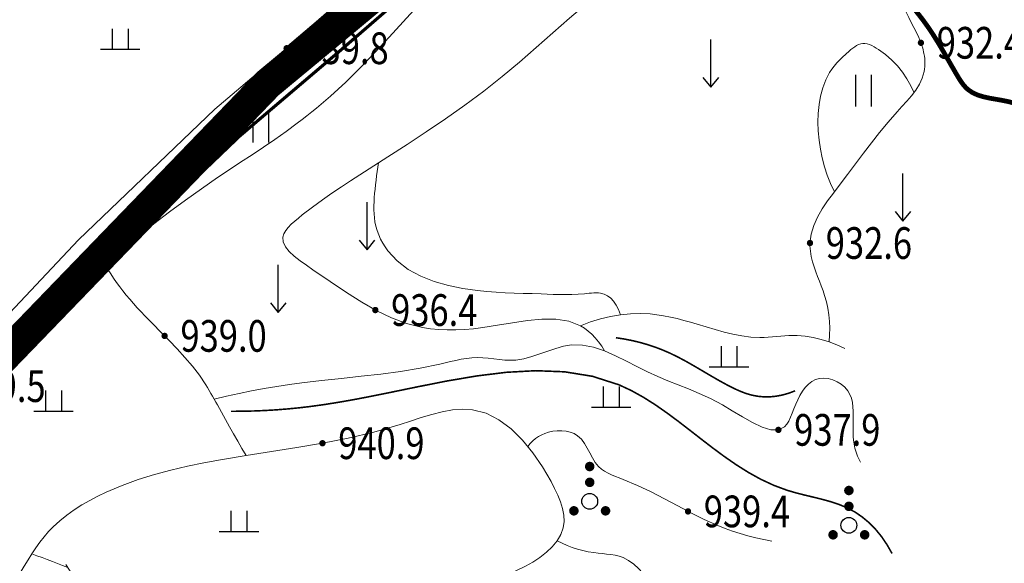
# Model space of a CAD drawing. Extents: x 36628876 to 36632079, y 3128771 to 3130935.
# Drawn here: x 36629155 to 36629279, y 3128897 to 3128965 of the extents above; entities that cross this region are included whole.
import ezdxf
from ezdxf.enums import TextEntityAlignment as Align

# ---------------------------------------------------------------- set-up
doc = ezdxf.new("R2010")
doc.units = 0
doc.header["$LTSCALE"] = 2
doc.linetypes.add('X2', pattern=[10, 8, -2])
doc.linetypes.add('X3', pattern=[5, 4, -1])
doc.layers.get('0').update_dxf_attribs({"linetype": 'CONTINUOUS'})
for name, color, linetype in [('DGX', 254, 'CONTINUOUS'), ('DLSS', 251, 'CONTINUOUS'), ('DMTZ', 253, 'CONTINUOUS'), ('GCD', 250, 'CONTINUOUS'), ('ZBTZ', 253, 'CONTINUOUS')]:
    doc.layers.add(name, color=color, linetype=linetype)
doc.styles.add('HZ', font='rs.shx', dxfattribs={"width": 0.8, "bigfont": 'hztxt.shx'})
doc.linetypes.add('10421', pattern='A,2,[150,AAA.SHX,S=1,R=0,X=0,Y=1],1e-11', length=2)
doc.linetypes.add('10422', pattern='A,2,[150,AAA.SHX,S=1,R=0,X=0,Y=1],2,[177,AAA.SHX,S=1,R=0,X=0,Y=0.8],1e-09', length=4)
doc.linetypes.add('1161', pattern='A,0,[149,AAA.SHX,S=0.15,R=0,X=0,Y=0],-1.6', length=1.6)

# ---------------------------------------------------------------- blocks, each defined once
blk = doc.blocks.new('GC200')
at = {"linetype": 'Continuous', "const_width": 0.2, "flags": 128}
blk.add_lwpolyline([(-0.1, 0, 1), (0.1, 0, 1)], format="xyb", close=True, dxfattribs=at)
blk = doc.blocks.new('GC119')
for p, q in [((-0.5, 1.3), (-0.5, 0)), ((0.5, 1.3), (0.5, 0)), ((-1.25, 0), (1.25, 0))]:
    blk.add_line(p, q)
blk = doc.blocks.new('GC160')
at = {"const_width": 0.3}
for points in [[(-0.15, 2.2, 1), (0.15, 2.2, 1)], [(-0.15, 1.2, 1), (0.15, 1.2, 1)], [(-1.15, -0.6, 1), (-0.85, -0.6, 1)], [(0.85, -0.6, 1), (1.15, -0.6, 1)]]:
    blk.add_lwpolyline(points, format="xyb", close=True, dxfattribs=at)
blk.add_circle((0, 0), 0.5)
blk = doc.blocks.new('GC121')
for p, q in [((-0.5, -1), (-0.5, 1)), ((0.5, -1), (0.5, 1))]:
    blk.add_line(p, q)
blk = doc.blocks.new('GC120')
for p, q in [((0, 0), (0, 3)), ((-0.5, 0.6), (0, 0)), ((0, 0), (0.5, 0.6))]:
    blk.add_line(p, q)

msp = doc.modelspace()

# ---------------------------------------------------------------- linework, layer by layer
at = {"layer": 'DGX', "linetype": 'Continuous', "lineweight": 0, "const_width": 0.2, "flags": 128}
for points, elevation in [([(36629230.108, 3128925.031), (36629231.127, 3128924.875), (36629232.127, 3128924.68), (36629233.11, 3128924.446), (36629234.075, 3128924.172), (36629235.023, 3128923.859), (36629235.952, 3128923.507), (36629236.864, 3128923.116), (36629237.936, 3128922.597), (36629238.99, 3128922.034), (36629240.033, 3128921.441), (36629241.072, 3128920.831), (36629242.114, 3128920.216), (36629243.166, 3128919.611), (36629244.237, 3128919.028), (36629244.666, 3128918.807), (36629245.099, 3128918.595), (36629245.536, 3128918.394), (36629245.977, 3128918.208), (36629246.421, 3128918.04), (36629246.869, 3128917.894), (36629247.321, 3128917.771), (36629248.07, 3128917.628), (36629248.829, 3128917.559), (36629249.597, 3128917.564), (36629250.375, 3128917.642), (36629251.162, 3128917.794), (36629251.958, 3128918.02), (36629252.764, 3128918.32)], 936), ([(36629181.435, 3128915.732), (36629182.867, 3128915.741), (36629184.292, 3128915.774), (36629185.711, 3128915.834), (36629187.124, 3128915.918), (36629188.53, 3128916.029), (36629189.93, 3128916.164), (36629191.324, 3128916.325), (36629193.278, 3128916.593), (36629195.224, 3128916.905), (36629197.17, 3128917.251), (36629199.119, 3128917.625), (36629201.079, 3128918.019), (36629203.055, 3128918.425), (36629205.052, 3128918.836), (36629208.751, 3128919.566), (36629212.498, 3128920.202), (36629216.251, 3128920.663), (36629219.967, 3128920.866), (36629223.605, 3128920.726), (36629227.122, 3128920.161), (36629230.477, 3128919.089), (36629232.044, 3128918.362), (36629233.569, 3128917.516), (36629235.061, 3128916.573), (36629236.525, 3128915.554), (36629237.971, 3128914.483), (36629239.405, 3128913.379), (36629240.835, 3128912.266), (36629242.307, 3128911.135), (36629243.793, 3128910.036), (36629245.303, 3128908.991), (36629246.846, 3128908.019), (36629248.434, 3128907.14), (36629250.076, 3128906.376), (36629251.783, 3128905.746), (36629252.87, 3128905.429), (36629253.973, 3128905.149), (36629255.081, 3128904.884), (36629256.182, 3128904.613), (36629257.264, 3128904.314), (36629258.316, 3128903.965), (36629259.325, 3128903.545), (36629260.313, 3128903.017), (36629261.242, 3128902.39), (36629262.114, 3128901.663), (36629262.928, 3128900.837), (36629263.684, 3128899.912), (36629264.382, 3128898.888), (36629265.022, 3128897.764)], 938)]:
    msp.add_lwpolyline(points, dxfattribs=dict(at, elevation=elevation))
at = {"layer": 'DLSS', "const_width": 4, "elevation": 2872.915}
msp.add_lwpolyline([(36629067.558, 3128810.528), (36629091.728, 3128847.966), (36629128.353, 3128897.428), (36629186.087, 3128957.138), (36629214.935, 3128981.031), (36629252.572, 3129002.82), (36629277.888, 3129018.432), (36629291.897, 3129027.867), (36629302.023, 3129039.442), (36629309.871, 3129057.437), (36629322.445, 3129110.595), (36629328.099, 3129125.526), (36629351.896, 3129169.833), (36629377.382, 3129201.057), (36629388.605, 3129215.161), (36629413.753, 3129243.953), (36629442.36, 3129271.529)], dxfattribs=at)
at = {"layer": 'DLSS', "linetype": 'Continuous', "lineweight": 0, "const_width": 0.4, "flags": 128}
for points, elevation in [([(36629302.995, 3129036.731), (36629295.217, 3129027.337), (36629287.298, 3129020.658), (36629276.407, 3129014.678), (36629263.868, 3129007.159), (36629249.786, 3128998.255), (36629228.293, 3128985.918), (36629213.151, 3128976.921), (36629205.977, 3128970.607), (36629195.233, 3128961.311), (36629182.497, 3128950.488), (36629166.078, 3128934.782)], 948.397), ([(36629166.078, 3128934.782), (36629165.399, 3128934.133), (36629154.749, 3128922.858), (36629143.427, 3128910.098), (36629131.723, 3128897.171)], 939.329)]:
    msp.add_lwpolyline(points, dxfattribs=dict(at, elevation=elevation))
at = {"layer": 'DLSS', "linetype": 'X3', "lineweight": 0, "const_width": 0.6, "elevation": 939.995, "flags": 128}
msp.add_lwpolyline([(36629267.211, 3129009.163), (36629267.32, 3129009.074), (36629267.431, 3129008.992), (36629267.543, 3129008.917), (36629267.658, 3129008.849), (36629267.774, 3129008.788), (36629267.892, 3129008.733), (36629268.012, 3129008.686), (36629268.417, 3129008.578), (36629268.838, 3129008.534), (36629269.271, 3129008.544), (36629269.713, 3129008.597), (36629270.16, 3129008.683), (36629270.608, 3129008.791), (36629271.054, 3129008.912), (36629271.836, 3129009.135), (36629272.6, 3129009.363), (36629273.349, 3129009.596), (36629274.086, 3129009.833), (36629274.81, 3129010.075), (36629275.526, 3129010.32), (36629276.234, 3129010.568), (36629276.708, 3129010.736), (36629277.183, 3129010.904), (36629277.663, 3129011.071), (36629278.152, 3129011.234), (36629278.655, 3129011.392), (36629279.175, 3129011.544), (36629279.715, 3129011.689), (36629279.939, 3129011.744), (36629280.164, 3129011.794), (36629280.386, 3129011.834), (36629280.602, 3129011.86), (36629280.809, 3129011.869), (36629281.004, 3129011.856), (36629281.183, 3129011.817), (36629281.53, 3129011.618), (36629281.791, 3129011.285), (36629281.981, 3129010.846), (36629282.118, 3129010.33), (36629282.217, 3129009.764), (36629282.294, 3129009.177), (36629282.367, 3129008.595), (36629282.478, 3129007.866), (36629282.606, 3129007.186), (36629282.749, 3129006.545), (36629282.903, 3129005.932), (36629283.065, 3129005.335), (36629283.232, 3129004.743), (36629283.402, 3129004.146), (36629283.571, 3129003.536), (36629283.738, 3129002.914), (36629283.903, 3129002.282), (36629284.065, 3129001.645), (36629284.223, 3129001.004), (36629284.377, 3129000.365), (36629284.526, 3128999.73), (36629284.646, 3128999.208), (36629284.765, 3128998.689), (36629284.886, 3128998.172), (36629285.011, 3128997.652), (36629285.143, 3128997.129), (36629285.286, 3128996.599), (36629285.441, 3128996.061), (36629285.52, 3128995.801), (36629285.596, 3128995.539), (36629285.665, 3128995.279), (36629285.722, 3128995.022), (36629285.759, 3128994.768), (36629285.772, 3128994.521), (36629285.756, 3128994.282), (36629285.631, 3128993.848), (36629285.395, 3128993.448), (36629285.069, 3128993.079), (36629284.672, 3128992.739), (36629284.224, 3128992.428), (36629283.745, 3128992.141), (36629283.254, 3128991.879), (36629282.318, 3128991.432), (36629281.404, 3128991.054), (36629280.503, 3128990.734), (36629279.608, 3128990.458), (36629278.71, 3128990.214), (36629277.801, 3128989.989), (36629276.872, 3128989.77), (36629276.103, 3128989.588), (36629275.328, 3128989.39), (36629274.559, 3128989.166), (36629273.811, 3128988.904), (36629273.094, 3128988.593), (36629272.422, 3128988.222), (36629271.807, 3128987.78), (36629271.296, 3128987.3), (36629270.838, 3128986.76), (36629270.424, 3128986.172), (36629270.047, 3128985.545), (36629269.7, 3128984.892), (36629269.374, 3128984.223), (36629269.062, 3128983.55), (36629268.744, 3128982.85), (36629268.434, 3128982.156), (36629268.132, 3128981.464), (36629267.839, 3128980.774), (36629267.554, 3128980.083), (36629267.28, 3128979.389), (36629267.015, 3128978.69), (36629266.773, 3128978.017), (36629266.544, 3128977.337), (36629266.334, 3128976.649), (36629266.145, 3128975.954), (36629265.982, 3128975.25), (36629265.85, 3128974.537), (36629265.751, 3128973.815), (36629265.693, 3128973.127), (36629265.673, 3128972.435), (36629265.694, 3128971.745), (36629265.761, 3128971.061), (36629265.877, 3128970.39), (36629266.047, 3128969.736), (36629266.274, 3128969.105), (36629266.562, 3128968.497), (36629266.9, 3128967.912), (36629267.277, 3128967.345), (36629267.682, 3128966.791), (36629268.103, 3128966.246), (36629268.529, 3128965.704), (36629268.949, 3128965.16), (36629269.619, 3128964.231), (36629270.249, 3128963.284), (36629270.85, 3128962.321), (36629271.431, 3128961.343), (36629272.004, 3128960.351), (36629272.579, 3128959.348), (36629273.167, 3128958.335), (36629273.347, 3128958.031), (36629273.532, 3128957.73), (36629273.723, 3128957.436), (36629273.924, 3128957.154), (36629274.135, 3128956.886), (36629274.36, 3128956.638), (36629274.601, 3128956.412), (36629275.186, 3128956.008), (36629275.84, 3128955.708), (36629276.549, 3128955.486), (36629277.296, 3128955.319), (36629278.066, 3128955.182), (36629278.842, 3128955.049), (36629279.608, 3128954.898), (36629280.138, 3128954.767), (36629280.655, 3128954.614), (36629281.16, 3128954.438), (36629281.651, 3128954.241), (36629282.13, 3128954.021), (36629282.597, 3128953.78), (36629283.05, 3128953.516)], dxfattribs=at)
at = {"layer": 'DLSS', "linetype": 'X2', "lineweight": 0, "const_width": 0.4, "elevation": 940.166, "flags": 128}
msp.add_lwpolyline([(36629218.42, 3128985.42), (36629210.423, 3128980.668), (36629202.931, 3128974.074), (36629192.192, 3128964.782), (36629188.464, 3128961.614)], dxfattribs=at)
at = {"layer": 'DMTZ', "linetype": '10421', "lineweight": 0, "flags": 128}
for points, elevation in [([(36629417.876, 3129024.869), (36629406.231, 3129028.842), (36629374.703, 3129028.842), (36629348.571, 3129022.031), (36629330.144, 3129014.674), (36629326.763, 3129014.593), (36629323.551, 3129014.246), (36629320.506, 3129013.634), (36629317.629, 3129012.757), (36629314.92, 3129011.614), (36629312.379, 3129010.206), (36629310.006, 3129008.533), (36629308.556, 3129007.312), (36629307.158, 3129006.005), (36629305.791, 3129004.634), (36629304.437, 3129003.226), (36629303.076, 3129001.802), (36629301.689, 3129000.389), (36629300.257, 3128999.01), (36629299.632, 3128998.443), (36629298.995, 3128997.895), (36629298.341, 3128997.372), (36629297.671, 3128996.883), (36629296.981, 3128996.436), (36629296.27, 3128996.037), (36629295.536, 3128995.695), (36629294.568, 3128995.348), (36629293.566, 3128995.085), (36629292.539, 3128994.887), (36629291.494, 3128994.733), (36629290.437, 3128994.603), (36629289.377, 3128994.478), (36629288.321, 3128994.336), (36629286.562, 3128994.023), (36629284.831, 3128993.62), (36629283.126, 3128993.136), (36629281.444, 3128992.583), (36629279.782, 3128991.973), (36629278.137, 3128991.316), (36629276.506, 3128990.624), (36629275.09, 3128989.998), (36629273.681, 3128989.36), (36629272.275, 3128988.714), (36629270.871, 3128988.066), (36629269.467, 3128987.422), (36629268.059, 3128986.788), (36629266.646, 3128986.168), (36629264.28, 3128985.179), (36629261.896, 3128984.236), (36629259.497, 3128983.325), (36629257.087, 3128982.436), (36629254.669, 3128981.557), (36629252.245, 3128980.677), (36629249.82, 3128979.782), (36629246.976, 3128978.699), (36629244.15, 3128977.565), (36629241.355, 3128976.365), (36629238.608, 3128975.082), (36629235.922, 3128973.701), (36629233.314, 3128972.206), (36629230.797, 3128970.581), (36629228.55, 3128968.949), (36629226.372, 3128967.218), (36629224.24, 3128965.416), (36629222.132, 3128963.569), (36629220.024, 3128961.704), (36629217.893, 3128959.847), (36629215.717, 3128958.027), (36629213.382, 3128956.19), (36629210.991, 3128954.416), (36629208.565, 3128952.703), (36629206.123, 3128951.046), (36629203.685, 3128949.441), (36629201.269, 3128947.883), (36629198.895, 3128946.37), (36629197.723, 3128945.623), (36629196.557, 3128944.872), (36629195.385, 3128944.102), (36629194.197, 3128943.298), (36629192.983, 3128942.447), (36629191.733, 3128941.532), (36629190.435, 3128940.541), (36629189.955, 3128940.161), (36629189.487, 3128939.771), (36629189.049, 3128939.373), (36629188.661, 3128938.97), (36629188.342, 3128938.562), (36629188.111, 3128938.153), (36629187.987, 3128937.744), (36629188.026, 3128937.131), (36629188.308, 3128936.524), (36629188.787, 3128935.925), (36629189.42, 3128935.334), (36629190.161, 3128934.752), (36629190.967, 3128934.181), (36629191.791, 3128933.621), (36629193.985, 3128932.128), (36629196.028, 3128930.752), (36629197.968, 3128929.513), (36629199.851, 3128928.431), (36629201.725, 3128927.526), (36629203.636, 3128926.819), (36629205.632, 3128926.33), (36629206.648, 3128926.176), (36629207.694, 3128926.076), (36629208.765, 3128926.028), (36629209.859, 3128926.03), (36629210.975, 3128926.078), (36629212.109, 3128926.171), (36629213.259, 3128926.307), (36629215.15, 3128926.601), (36629217.047, 3128926.928), (36629218.922, 3128927.215), (36629220.747, 3128927.391), (36629222.494, 3128927.384), (36629224.134, 3128927.121), (36629225.638, 3128926.529), (36629226.134, 3128926.227), (36629226.609, 3128925.875), (36629227.064, 3128925.473), (36629227.498, 3128925.02), (36629227.912, 3128924.517), (36629228.305, 3128923.963), (36629228.677, 3128923.359)], 936.895), ([(36629282.644, 3129005.147), (36629282.043, 3129004.946), (36629281.442, 3129004.747), (36629280.842, 3129004.547), (36629280.241, 3129004.349), (36629279.639, 3129004.151), (36629279.038, 3129003.954), (36629278.437, 3129003.757), (36629276.409, 3129003.099), (36629274.381, 3129002.445), (36629272.352, 3129001.792), (36629270.322, 3129001.139), (36629268.292, 3129000.482), (36629266.262, 3128999.818), (36629264.232, 3128999.144), (36629261.532, 3128998.225), (36629258.846, 3128997.262), (36629256.187, 3128996.235), (36629253.568, 3128995.12), (36629251.001, 3128993.897), (36629248.501, 3128992.543), (36629246.08, 3128991.038), (36629243.855, 3128989.46), (36629241.679, 3128987.793), (36629239.52, 3128986.105), (36629237.343, 3128984.464), (36629235.115, 3128982.938), (36629232.802, 3128981.595), (36629230.371, 3128980.504), (36629228.348, 3128979.847), (36629226.26, 3128979.326), (36629224.139, 3128978.877), (36629222.014, 3128978.437), (36629219.919, 3128977.941), (36629217.882, 3128977.326), (36629215.935, 3128976.528), (36629214.472, 3128975.732), (36629213.077, 3128974.803), (36629211.741, 3128973.763), (36629210.456, 3128972.633), (36629209.213, 3128971.436), (36629208.004, 3128970.193), (36629206.82, 3128968.927), (36629205.006, 3128966.944), (36629203.216, 3128964.968), (36629201.432, 3128963.009), (36629199.637, 3128961.078), (36629197.813, 3128959.185), (36629195.942, 3128957.341), (36629194.007, 3128955.557), (36629193.426, 3128955.047), (36629192.838, 3128954.544), (36629192.244, 3128954.047), (36629191.643, 3128953.557), (36629191.037, 3128953.074), (36629190.425, 3128952.597), (36629189.807, 3128952.128), (36629188.401, 3128951.1), (36629186.975, 3128950.101), (36629185.534, 3128949.124), (36629184.084, 3128948.161), (36629182.629, 3128947.204), (36629181.176, 3128946.246), (36629179.73, 3128945.278), (36629177.681, 3128943.864), (36629175.657, 3128942.414), (36629173.658, 3128940.929), (36629171.685, 3128939.408), (36629169.738, 3128937.851), (36629167.816, 3128936.258), (36629165.919, 3128934.63)], 937.495), ([(36629268.059, 3128986.788), (36629267.858, 3128985.51), (36629267.633, 3128984.232), (36629267.385, 3128982.953), (36629267.113, 3128981.672), (36629266.818, 3128980.391), (36629266.499, 3128979.11), (36629266.156, 3128977.827), (36629265.937, 3128977.042), (36629265.72, 3128976.258), (36629265.517, 3128975.473), (36629265.34, 3128974.688), (36629265.199, 3128973.902), (36629265.106, 3128973.117), (36629265.073, 3128972.332), (36629265.129, 3128971.333), (36629265.286, 3128970.336), (36629265.531, 3128969.346), (36629265.852, 3128968.364), (36629266.233, 3128967.394), (36629266.663, 3128966.438), (36629267.127, 3128965.5), (36629267.461, 3128964.861), (36629267.794, 3128964.226), (36629268.114, 3128963.591), (36629268.412, 3128962.951), (36629268.677, 3128962.301), (36629268.896, 3128961.636), (36629269.059, 3128960.95), (36629269.112, 3128960.625), (36629269.151, 3128960.297), (36629269.173, 3128959.967), (36629269.178, 3128959.638), (36629269.165, 3128959.309), (36629269.133, 3128958.985), (36629269.082, 3128958.666), (36629268.845, 3128957.842), (36629268.484, 3128957.062), (36629268.021, 3128956.319), (36629267.483, 3128955.606), (36629266.893, 3128954.914), (36629266.275, 3128954.237), (36629265.656, 3128953.567), (36629264.516, 3128952.278), (36629263.438, 3128950.982), (36629262.406, 3128949.677), (36629261.399, 3128948.358), (36629260.399, 3128947.022), (36629259.388, 3128945.665), (36629258.347, 3128944.284), (36629257.607, 3128943.312), (36629256.878, 3128942.323), (36629256.197, 3128941.313), (36629255.598, 3128940.279), (36629255.116, 3128939.218), (36629254.787, 3128938.125), (36629254.646, 3128936.998), (36629254.645, 3128936.66), (36629254.662, 3128936.319), (36629254.695, 3128935.977), (36629254.744, 3128935.635), (36629254.806, 3128935.294), (36629254.881, 3128934.955), (36629254.967, 3128934.618), (36629255.154, 3128933.994), (36629255.367, 3128933.38), (36629255.597, 3128932.774), (36629255.834, 3128932.172), (36629256.069, 3128931.572), (36629256.294, 3128930.97), (36629256.499, 3128930.364), (36629256.725, 3128929.567), (36629256.902, 3128928.757), (36629257.031, 3128927.934), (36629257.111, 3128927.099), (36629257.143, 3128926.252), (36629257.127, 3128925.392), (36629257.062, 3128924.519)], 932.895), ([(36629257.733, 3128943.478), (36629257.25, 3128944.514), (36629256.831, 3128945.571), (36629256.476, 3128946.648), (36629256.184, 3128947.745), (36629255.956, 3128948.863), (36629255.792, 3128950.001), (36629255.692, 3128951.16), (36629255.657, 3128952.272), (36629255.688, 3128953.387), (36629255.793, 3128954.493), (36629255.982, 3128955.575), (36629256.262, 3128956.618), (36629256.642, 3128957.609), (36629257.131, 3128958.533), (36629257.41, 3128958.955), (36629257.716, 3128959.36), (36629258.047, 3128959.752), (36629258.401, 3128960.133), (36629258.776, 3128960.506), (36629259.172, 3128960.873), (36629259.586, 3128961.238), (36629259.819, 3128961.435), (36629260.057, 3128961.626), (36629260.3, 3128961.802), (36629260.548, 3128961.957), (36629260.8, 3128962.084), (36629261.056, 3128962.175), (36629261.317, 3128962.224), (36629261.601, 3128962.224), (36629261.888, 3128962.175), (36629262.176, 3128962.083), (36629262.464, 3128961.957), (36629262.75, 3128961.805), (36629263.033, 3128961.633), (36629263.31, 3128961.449), (36629264.183, 3128960.804), (36629264.979, 3128960.113), (36629265.7, 3128959.375), (36629266.344, 3128958.59), (36629266.913, 3128957.759), (36629267.405, 3128956.882), (36629267.821, 3128955.958)], 932.795), ([(36629200.077, 3128947.124), (36629199.991, 3128946.576), (36629199.911, 3128946.027), (36629199.837, 3128945.475), (36629199.768, 3128944.923), (36629199.704, 3128944.368), (36629199.646, 3128943.812), (36629199.594, 3128943.255), (36629199.552, 3128942.743), (36629199.518, 3128942.231), (36629199.497, 3128941.719), (36629199.494, 3128941.207), (36629199.512, 3128940.697), (36629199.556, 3128940.19), (36629199.63, 3128939.685), (36629199.752, 3128939.125), (36629199.914, 3128938.572), (36629200.115, 3128938.03), (36629200.352, 3128937.502), (36629200.622, 3128936.991), (36629200.923, 3128936.5), (36629201.253, 3128936.032), (36629202.443, 3128934.737), (36629203.848, 3128933.672), (36629205.425, 3128932.813), (36629207.131, 3128932.137), (36629208.926, 3128931.623), (36629210.766, 3128931.247), (36629212.609, 3128930.987), (36629213.787, 3128930.869), (36629214.951, 3128930.784), (36629216.103, 3128930.722), (36629217.246, 3128930.677), (36629218.383, 3128930.642), (36629219.515, 3128930.609), (36629220.646, 3128930.571), (36629221.416, 3128930.54), (36629222.188, 3128930.509), (36629222.963, 3128930.485), (36629223.742, 3128930.474), (36629224.528, 3128930.482), (36629225.321, 3128930.517), (36629226.123, 3128930.584), (36629226.423, 3128930.618), (36629226.723, 3128930.652), (36629227.02, 3128930.682), (36629227.314, 3128930.705), (36629227.602, 3128930.714), (36629227.882, 3128930.705), (36629228.154, 3128930.675), (36629228.623, 3128930.552), (36629229.056, 3128930.339), (36629229.453, 3128930.038), (36629229.813, 3128929.647), (36629230.137, 3128929.167), (36629230.424, 3128928.598), (36629230.675, 3128927.939)], 934.495), ([(36629165.517, 3128934.246), (36629165.862, 3128933.672), (36629166.219, 3128933.108), (36629166.587, 3128932.553), (36629166.967, 3128932.007), (36629167.358, 3128931.471), (36629167.76, 3128930.944), (36629168.174, 3128930.426), (36629168.627, 3128929.885), (36629169.091, 3128929.352), (36629169.565, 3128928.828), (36629170.048, 3128928.31), (36629170.538, 3128927.797), (36629171.033, 3128927.288), (36629171.532, 3128926.782), (36629172.568, 3128925.739), (36629173.601, 3128924.692), (36629174.618, 3128923.632), (36629175.605, 3128922.549), (36629176.549, 3128921.435), (36629177.436, 3128920.281), (36629178.253, 3128919.077), (36629178.472, 3128918.723), (36629178.685, 3128918.365), (36629178.894, 3128918.003), (36629179.098, 3128917.639), (36629179.301, 3128917.274), (36629179.502, 3128916.907), (36629179.702, 3128916.54), (36629180.209, 3128915.618), (36629180.719, 3128914.7), (36629181.234, 3128913.784), (36629181.753, 3128912.871), (36629182.275, 3128911.961), (36629182.802, 3128911.053), (36629183.333, 3128910.149)], 939.017), ([(36629225.638, 3128926.529), (36629226.9, 3128927.02), (36629228.16, 3128927.419), (36629229.418, 3128927.726), (36629230.675, 3128927.94), (36629231.929, 3128928.063), (36629233.183, 3128928.093), (36629234.434, 3128928.031), (36629235.288, 3128927.937), (36629236.142, 3128927.804), (36629236.994, 3128927.638), (36629237.846, 3128927.445), (36629238.697, 3128927.228), (36629239.546, 3128926.992), (36629240.395, 3128926.744), (36629241.521, 3128926.403), (36629242.647, 3128926.066), (36629243.774, 3128925.75), (36629244.904, 3128925.474), (36629246.038, 3128925.255), (36629247.177, 3128925.113), (36629248.323, 3128925.065), (36629248.845, 3128925.078), (36629249.369, 3128925.107), (36629249.893, 3128925.148), (36629250.418, 3128925.194), (36629250.943, 3128925.238), (36629251.467, 3128925.276), (36629251.99, 3128925.3), (36629253.016, 3128925.293), (36629254.037, 3128925.212), (36629255.051, 3128925.056), (36629256.06, 3128924.825), (36629257.062, 3128924.519), (36629258.059, 3128924.139), (36629259.049, 3128923.684)], 935.495), ([(36629179.301, 3128917.273), (36629180.878, 3128917.641), (36629182.457, 3128917.984), (36629184.04, 3128918.303), (36629185.625, 3128918.597), (36629187.214, 3128918.866), (36629188.805, 3128919.111), (36629190.4, 3128919.332), (36629192.891, 3128919.631), (36629195.386, 3128919.898), (36629197.882, 3128920.16), (36629200.378, 3128920.444), (36629202.87, 3128920.778), (36629205.355, 3128921.187), (36629207.831, 3128921.701), (36629208.506, 3128921.861), (36629209.181, 3128922.023), (36629209.856, 3128922.175), (36629210.532, 3128922.311), (36629211.21, 3128922.419), (36629211.89, 3128922.492), (36629212.572, 3128922.52), (36629213.267, 3128922.498), (36629213.965, 3128922.438), (36629214.663, 3128922.359), (36629215.362, 3128922.279), (36629216.058, 3128922.216), (36629216.753, 3128922.188), (36629217.443, 3128922.213), (36629218.467, 3128922.371), (36629219.482, 3128922.644), (36629220.489, 3128922.985), (36629221.492, 3128923.349), (36629222.491, 3128923.69), (36629223.49, 3128923.963), (36629224.489, 3128924.123), (36629225.886, 3128924.1), (36629227.284, 3128923.826), (36629228.677, 3128923.358), (36629230.058, 3128922.755), (36629231.423, 3128922.075), (36629232.766, 3128921.376), (36629234.081, 3128920.715), (36629235.389, 3128920.126), (36629236.681, 3128919.598), (36629237.977, 3128919.093), (36629239.293, 3128918.573), (36629240.651, 3128917.999), (36629242.067, 3128917.333), (36629243.562, 3128916.535), (36629244.826, 3128915.789), (36629246.111, 3128915.018), (36629247.378, 3128914.308), (36629248.583, 3128913.742), (36629249.688, 3128913.406), (36629250.649, 3128913.385), (36629251.427, 3128913.764), (36629251.713, 3128914.089), (36629251.963, 3128914.498), (36629252.19, 3128914.974), (36629252.404, 3128915.498), (36629252.618, 3128916.055), (36629252.843, 3128916.625), (36629253.09, 3128917.193), (36629253.373, 3128917.747), (36629253.692, 3128918.268), (36629254.047, 3128918.74), (36629254.439, 3128919.153), (36629254.869, 3128919.491), (36629255.336, 3128919.743), (36629255.843, 3128919.894), (36629256.391, 3128919.936), (36629256.959, 3128919.872), (36629257.528, 3128919.714), (36629258.078, 3128919.471), (36629258.589, 3128919.155), (36629259.04, 3128918.774), (36629259.413, 3128918.34), (36629259.687, 3128917.874), (36629259.881, 3128917.374), (36629260.007, 3128916.847), (36629260.079, 3128916.3), (36629260.111, 3128915.738), (36629260.114, 3128915.17), (36629260.104, 3128914.602), (36629260.092, 3128914.082), (36629260.086, 3128913.569), (36629260.089, 3128913.061), (36629260.109, 3128912.56), (36629260.149, 3128912.066), (36629260.217, 3128911.578), (36629260.317, 3128911.097), (36629260.387, 3128910.837), (36629260.469, 3128910.579), (36629260.562, 3128910.323), (36629260.667, 3128910.069), (36629260.782, 3128909.818), (36629260.909, 3128909.568), (36629261.048, 3128909.321)], 938.217), ([(36629131.723, 3128897.171), (36629132.12, 3128896.766), (36629132.523, 3128896.369), (36629132.93, 3128895.981), (36629133.342, 3128895.602), (36629133.759, 3128895.231), (36629134.18, 3128894.869), (36629134.607, 3128894.516), (36629135.554, 3128893.777), (36629136.529, 3128893.079), (36629137.537, 3128892.422), (36629138.582, 3128891.808), (36629139.668, 3128891.235), (36629140.802, 3128890.705), (36629141.986, 3128890.217), (36629143.1, 3128889.817), (36629144.24, 3128889.474), (36629145.387, 3128889.211), (36629146.521, 3128889.052), (36629147.624, 3128889.019), (36629148.676, 3128889.134), (36629149.657, 3128889.421), (36629150.673, 3128889.974), (36629151.589, 3128890.736), (36629152.423, 3128891.665), (36629153.192, 3128892.716), (36629153.914, 3128893.848), (36629154.605, 3128895.016), (36629155.282, 3128896.178), (36629155.76, 3128896.97), (36629156.244, 3128897.737), (36629156.741, 3128898.477), (36629157.255, 3128899.19), (36629157.792, 3128899.874), (36629158.357, 3128900.528), (36629158.954, 3128901.152), (36629159.78, 3128901.912), (36629160.663, 3128902.623), (36629161.594, 3128903.285), (36629162.566, 3128903.903), (36629163.571, 3128904.479), (36629164.602, 3128905.016), (36629165.651, 3128905.515), (36629167.654, 3128906.363), (36629169.688, 3128907.103), (36629171.747, 3128907.747), (36629173.825, 3128908.307), (36629175.916, 3128908.797), (36629178.013, 3128909.229), (36629180.112, 3128909.615), (36629183.333, 3128910.148), (36629186.549, 3128910.645), (36629189.766, 3128911.148), (36629192.994, 3128911.699), (36629196.237, 3128912.34), (36629199.505, 3128913.114), (36629202.804, 3128914.062), (36629204.148, 3128914.499), (36629205.491, 3128914.936), (36629206.828, 3128915.34), (36629208.15, 3128915.676), (36629209.452, 3128915.91), (36629210.728, 3128916.006), (36629211.969, 3128915.931), (36629213.686, 3128915.478), (36629215.314, 3128914.652), (36629216.846, 3128913.508), (36629218.277, 3128912.101), (36629219.602, 3128910.485), (36629220.815, 3128908.715), (36629221.91, 3128906.846), (36629222.358, 3128905.991), (36629222.762, 3128905.132), (36629223.102, 3128904.277), (36629223.36, 3128903.431), (36629223.517, 3128902.601), (36629223.553, 3128901.792), (36629223.449, 3128901.01), (36629223.149, 3128900.168), (36629222.675, 3128899.371), (36629222.055, 3128898.622), (36629221.318, 3128897.923), (36629220.491, 3128897.276), (36629219.604, 3128896.684), (36629218.683, 3128896.149), (36629216.32, 3128895.047), (36629213.935, 3128894.255), (36629211.532, 3128893.698), (36629209.117, 3128893.304), (36629206.696, 3128893), (36629204.276, 3128892.713), (36629201.862, 3128892.37), (36629200.143, 3128892.056), (36629198.429, 3128891.686), (36629196.72, 3128891.268), (36629195.015, 3128890.811), (36629193.315, 3128890.326), (36629191.618, 3128889.821), (36629189.924, 3128889.306), (36629187.526, 3128888.571), (36629185.133, 3128887.833), (36629182.745, 3128887.092), (36629180.361, 3128886.349), (36629177.983, 3128885.603), (36629175.609, 3128884.855), (36629172.589, 3128883.897)], 940.217), ([(36629218.955, 3128911.275), (36629219.261, 3128911.648), (36629219.59, 3128911.983), (36629219.942, 3128912.279), (36629220.317, 3128912.538), (36629220.715, 3128912.759), (36629221.135, 3128912.942), (36629221.579, 3128913.087), (36629222.121, 3128913.207), (36629222.681, 3128913.273), (36629223.244, 3128913.279), (36629223.798, 3128913.224), (36629224.327, 3128913.103), (36629224.82, 3128912.912), (36629225.261, 3128912.649), (36629225.735, 3128912.211), (36629226.132, 3128911.68), (36629226.48, 3128911.09), (36629226.804, 3128910.472), (36629227.132, 3128909.856), (36629227.491, 3128909.275), (36629227.909, 3128908.76), (36629228.271, 3128908.435), (36629228.672, 3128908.155), (36629229.106, 3128907.912), (36629229.564, 3128907.697), (36629230.039, 3128907.5), (36629230.524, 3128907.314), (36629231.01, 3128907.13), (36629232.815, 3128906.373), (36629234.556, 3128905.54), (36629236.253, 3128904.662), (36629237.925, 3128903.769), (36629239.59, 3128902.889), (36629241.269, 3128902.053), (36629242.98, 3128901.291), (36629243.913, 3128900.924), (36629244.861, 3128900.586), (36629245.823, 3128900.278), (36629246.8, 3128900), (36629247.792, 3128899.751), (36629248.798, 3128899.532), (36629249.819, 3128899.342)], 939.617), ([(36629160.546, 3128896.394), (36629160.989, 3128895.675), (36629161.441, 3128894.982), (36629161.903, 3128894.316), (36629162.375, 3128893.675), (36629162.856, 3128893.061), (36629163.347, 3128892.472), (36629163.848, 3128891.91), (36629164.525, 3128891.206), (36629165.228, 3128890.533), (36629165.966, 3128889.878), (36629166.748, 3128889.226), (36629167.583, 3128888.565), (36629168.48, 3128887.878), (36629169.448, 3128887.154), (36629170.129, 3128886.645), (36629170.803, 3128886.119), (36629171.429, 3128885.58), (36629171.963, 3128885.034), (36629172.363, 3128884.487), (36629172.588, 3128883.943), (36629172.595, 3128883.409), (36629172.454, 3128883.045), (36629172.205, 3128882.691), (36629171.868, 3128882.349), (36629171.463, 3128882.023), (36629171.008, 3128881.715), (36629170.522, 3128881.427), (36629170.026, 3128881.163), (36629169.238, 3128880.791), (36629168.468, 3128880.484), (36629167.709, 3128880.237), (36629166.959, 3128880.047), (36629166.212, 3128879.909), (36629165.463, 3128879.82), (36629164.709, 3128879.777), (36629163.215, 3128879.802), (36629161.691, 3128879.915), (36629160.15, 3128880.05), (36629158.602, 3128880.137), (36629157.057, 3128880.108), (36629155.527, 3128879.895), (36629154.021, 3128879.431), (36629153.841, 3128879.354), (36629153.665, 3128879.272), (36629153.494, 3128879.184), (36629153.331, 3128879.089), (36629153.179, 3128878.986), (36629153.04, 3128878.874), (36629152.917, 3128878.754), (36629152.669, 3128878.375), (36629152.539, 3128877.934), (36629152.503, 3128877.442), (36629152.541, 3128876.911), (36629152.631, 3128876.353), (36629152.75, 3128875.778), (36629152.878, 3128875.2), (36629153.196, 3128873.512), (36629153.442, 3128871.893), (36629153.662, 3128870.344), (36629153.907, 3128868.865), (36629154.225, 3128867.457), (36629154.665, 3128866.121), (36629155.276, 3128864.858), (36629155.765, 3128864.101), (36629156.328, 3128863.37), (36629156.953, 3128862.661), (36629157.628, 3128861.971), (36629158.34, 3128861.297), (36629159.077, 3128860.634), (36629159.827, 3128859.98), (36629160.749, 3128859.19), (36629161.677, 3128858.423), (36629162.618, 3128857.694), (36629163.579, 3128857.02), (36629164.565, 3128856.415), (36629165.583, 3128855.896), (36629166.639, 3128855.477), (36629167.547, 3128855.214), (36629168.481, 3128855.019), (36629169.435, 3128854.883), (36629170.406, 3128854.793), (36629171.388, 3128854.739), (36629172.377, 3128854.71), (36629173.368, 3128854.694), (36629176.597, 3128854.662), (36629179.798, 3128854.635), (36629182.977, 3128854.588), (36629186.136, 3128854.499), (36629189.28, 3128854.345), (36629192.412, 3128854.103), (36629195.536, 3128853.749), (36629196.351, 3128853.636), (36629197.166, 3128853.517), (36629197.982, 3128853.395), (36629198.8, 3128853.273), (36629199.62, 3128853.154), (36629200.443, 3128853.041), (36629201.27, 3128852.937), (36629202.567, 3128852.801), (36629203.87, 3128852.703), (36629205.174, 3128852.652), (36629206.473, 3128852.658), (36629207.764, 3128852.729), (36629209.04, 3128852.874), (36629210.297, 3128853.101), (36629212.675, 3128853.794), (36629214.964, 3128854.785), (36629217.165, 3128856.025), (36629219.279, 3128857.466), (36629221.309, 3128859.061), (36629223.255, 3128860.76), (36629225.12, 3128862.516), (36629226.338, 3128863.717), (36629227.526, 3128864.925), (36629228.689, 3128866.145), (36629229.834, 3128867.382), (36629230.967, 3128868.638), (36629232.094, 3128869.919), (36629233.221, 3128871.227), (36629234.282, 3128872.49), (36629235.315, 3128873.786), (36629236.284, 3128875.12), (36629237.154, 3128876.497), (36629237.892, 3128877.922), (36629238.462, 3128879.4), (36629238.829, 3128880.936), (36629238.945, 3128881.964), (36629238.968, 3128883.01), (36629238.903, 3128884.062), (36629238.757, 3128885.112), (36629238.536, 3128886.151), (36629238.245, 3128887.168), (36629237.892, 3128888.155), (36629237.57, 3128888.914), (36629237.215, 3128889.652), (36629236.83, 3128890.375), (36629236.418, 3128891.087), (36629235.982, 3128891.793), (36629235.524, 3128892.499), (36629235.049, 3128893.208), (36629234.564, 3128893.912), (36629234.059, 3128894.605), (36629233.526, 3128895.269), (36629232.961, 3128895.884), (36629232.357, 3128896.431), (36629231.707, 3128896.891), (36629231.006, 3128897.244), (36629230.514, 3128897.412), (36629230.002, 3128897.537), (36629229.474, 3128897.628), (36629228.934, 3128897.696), (36629228.388, 3128897.753), (36629227.84, 3128897.809), (36629227.294, 3128897.875), (36629226.599, 3128897.987), (36629225.916, 3128898.133), (36629225.245, 3128898.313), (36629224.585, 3128898.527), (36629223.937, 3128898.775), (36629223.3, 3128899.056), (36629222.675, 3128899.371)], 941.417)]:
    msp.add_lwpolyline(points, dxfattribs=dict(at, elevation=elevation))
at = {"layer": 'DMTZ', "linetype": '10422', "lineweight": 0, "elevation": 940.017, "flags": 128}
msp.add_lwpolyline([(36629128.846, 3128901.779), (36629139.988, 3128913.176), (36629151.345, 3128925.976), (36629162.124, 3128937.387), (36629179.395, 3128953.907), (36629181.58, 3128955.764), (36629184.629, 3128958.355), (36629188.464, 3128961.614)], dxfattribs=at)
at = {"layer": 'ZBTZ', "linetype": '1161', "lineweight": 0, "elevation": 940.695, "flags": 128}
msp.add_lwpolyline([(36629156.244, 3128897.737), (36629156.892, 3128897.491), (36629157.54, 3128897.244), (36629158.188, 3128896.998), (36629158.836, 3128896.752), (36629159.484, 3128896.506), (36629160.132, 3128896.259), (36629160.78, 3128896.013)], dxfattribs=at)

# ---------------------------------------------------------------- block references
at = {"layer": 'GCD', "xscale": 2, "yscale": 2}
for p in [(36629268.677, 3128962.301, 932.395), (36629188.464, 3128961.614, 939.759), (36629254.646, 3128936.998, 932.595), (36629199.679, 3128928.528, 936.395), (36629173.037, 3128925.263, 939.017), (36629250.649, 3128913.386, 937.917), (36629192.994, 3128911.7, 940.917), (36629239.22, 3128903.084, 939.455)]:
    msp.add_blockref('GC200', p, dxfattribs=at)
at = {"layer": 'ZBTZ', "xscale": 2, "yscale": 2}
for name, p in [('GC119', (36629167.414, 3128961.48, 940.295)), ('GC120', (36629242.1, 3128956.716, 937.695)), ('GC121', (36629261.437, 3128956.266, 935.295)), ('GC121', (36629185.22, 3128951.713, 938.995)), ('GC120', (36629266.406, 3128939.765, 936.795)), ('GC120', (36629198.629, 3128936.152, 939.195)), ('GC120', (36629187.403, 3128928.238, 939.595)), ('GC119', (36629244.403, 3128921.363, 938.395)), ('GC119', (36629229.498, 3128916.276, 939.095)), ('GC119', (36629158.977, 3128915.755, 940.295)), ('GC160', (36629226.791, 3128904.357, 940.795)), ('GC160', (36629259.566, 3128901.327, 940.195)), ('GC119', (36629182.427, 3128900.565, 942.217))]:
    msp.add_blockref(name, p, dxfattribs=at)

# ---------------------------------------------------------------- texts
at = {"layer": 'GCD', "linetype": 'Continuous', "style": 'HZ', "width": 0.8}
for s, p in [('939.8', (36629190.464, 3128961.614)), ('932.4', (36629270.677, 3128962.301)), ('932.6', (36629256.646, 3128936.998)), ('936.4', (36629201.679, 3128928.528)), ('939.0', (36629175.037, 3128925.263)), ('939.5', (36629147.079, 3128918.913)), ('937.9', (36629252.649, 3128913.386)), ('940.9', (36629194.994, 3128911.7)), ('939.4', (36629241.22, 3128903.084))]:
    msp.add_text(s, height=4, dxfattribs=at).set_placement(p, align=Align.MIDDLE_LEFT)

doc.saveas('drawing.dxf')
